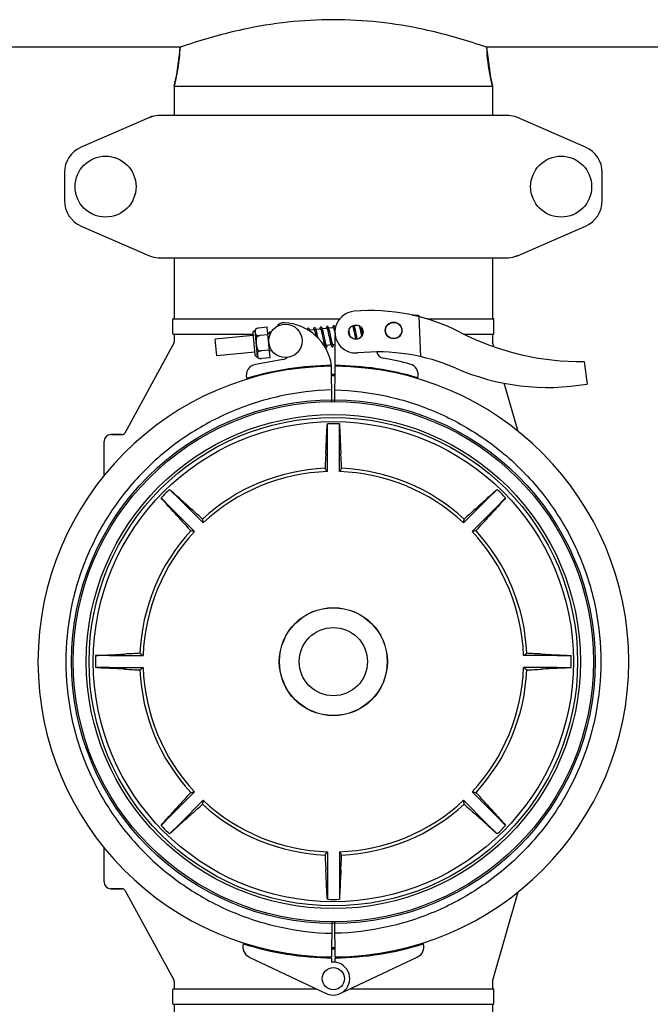
# Model space of a CAD drawing. Units: millimetres. Extents: x 3949 to 21490, y 2022 to 7304.
# Drawn here: x 7435 to 7662, y 5740 to 6094 of the extents above; entities that cross this region are included whole.
import ezdxf

# ---------------------------------------------------------------- set-up
doc = ezdxf.new("R2010")
doc.units = ezdxf.units.MM

msp = doc.modelspace()

# ---------------------------------------------------------------- linework, layer by layer
for p, q in [((7492.78, 6083.66), (7417.03, 6083.66)), ((7492.78, 6083.66), (7417.03, 6083.66)), ((7492.78, 6083.66), (7491.42, 6072.94)), ((7495.39, 6084.55), (7492.78, 6083.66)), ((7602.8, 6083.66), (7600.19, 6084.55)), ((7767.78, 6083.66), (7602.8, 6083.66)), ((7767.78, 6083.66), (7602.8, 6083.66)), ((7602.8, 6083.66), (7604.16, 6072.94)), ((7491.42, 6072.94), (7490.64, 6069.66)), ((7490.64, 6069.66), (7491.42, 6072.94)), ((7604.94, 6069.66), (7604.16, 6072.94)), ((7604.16, 6072.94), (7604.94, 6069.66)), ((7490.64, 6069.66), (7604.94, 6069.66)), ((7490.64, 6069.66), (7490.64, 6059.16)), ((7604.94, 6069.66), (7604.94, 6059.16)), ((7481.76, 6058.5), (7457.29, 6047.83)), ((7481.76, 6058.5), (7482.98, 6058.92)), ((7610.62, 6059.16), (7484.96, 6059.16)), ((7638.28, 6047.83), (7613.82, 6058.5)), ((7451.29, 6038.66), (7451.29, 6028.66)), ((7644.29, 6028.66), (7644.29, 6038.66)), ((7457.29, 6019.5), (7481.76, 6008.83)), ((7613.82, 6008.83), (7638.28, 6019.5)), ((7484.96, 6008.16), (7610.62, 6008.16)), ((7490.64, 6008.16), (7490.64, 5986.16)), ((7604.94, 6008.16), (7604.94, 5986.16)), ((7613.82, 6008.83), (7612.6, 6008.41)), ((7576.63, 5987.52), (7576.22, 5987.54)), ((7576.22, 5987.54), (7576.63, 5987.52)), ((7576.64, 5987.45), (7576.63, 5987.52)), ((7576.9, 5987.42), (7576.7, 5987.43)), ((7577.17, 5987.41), (7576.9, 5987.42)), ((7577.43, 5987.4), (7577.17, 5987.41)), ((7577.69, 5987.39), (7577.43, 5987.4)), ((7577.95, 5987.38), (7577.69, 5987.39)), ((7578.22, 5987.37), (7577.95, 5987.38)), ((7579.18, 5972.61), (7578.55, 5986.99)), ((7490.14, 5980.81), (7490.14, 5986.01)), ((7490.29, 5986.16), (7550.05, 5986.16)), ((7554.72, 5983.63), (7554.44, 5983.61)), ((7556.87, 5983.84), (7555.33, 5983.69)), ((7581.48, 5986.16), (7605.29, 5986.16)), ((7605.44, 5980.81), (7605.44, 5986.01)), ((7490.29, 5980.66), (7518.91, 5980.66)), ((7490.64, 5980.66), (7490.64, 5977.92)), ((7518.99, 5980.19), (7505.43, 5978.89)), ((7518.91, 5981.06), (7519.65, 5973.35)), ((7520.6, 5972.56), (7519.69, 5982.02)), ((7520.03, 5982.64), (7520.03, 5982.63)), ((7520.03, 5982.63), (7520.03, 5982.63)), ((7520.26, 5980.24), (7520.31, 5979.71)), ((7524.1, 5983.19), (7520.97, 5982.89)), ((7524.36, 5980.46), (7521.38, 5980.17)), ((7521.38, 5980.16), (7521.38, 5980.18)), ((7525.16, 5972.25), (7524.1, 5983.19)), ((7524.96, 5980.77), (7524.34, 5980.71)), ((7540.99, 5982.31), (7539.31, 5982.15)), ((7541.16, 5981.72), (7541.19, 5981.59)), ((7541.19, 5981.59), (7541.23, 5981.44)), ((7541.23, 5981.44), (7541.27, 5981.28)), ((7541.27, 5981.28), (7541.31, 5981.11)), ((7541.31, 5981.11), (7541.35, 5980.93)), ((7541.35, 5980.93), (7541.41, 5980.64)), ((7541.41, 5980.64), (7541.47, 5980.34)), ((7541.47, 5980.34), (7541.53, 5980.05)), ((7543.28, 5982.53), (7541.59, 5982.37)), ((7541.81, 5981.55), (7541.77, 5981.73)), ((7541.86, 5981.37), (7541.81, 5981.55)), ((7541.9, 5981.17), (7541.86, 5981.37)), ((7541.97, 5980.87), (7541.9, 5981.17)), ((7542.03, 5980.56), (7541.97, 5980.87)), ((7542.14, 5980.03), (7542.03, 5980.56)), ((7542.29, 5979.3), (7542.14, 5980.03)), ((7543.46, 5981.9), (7543.49, 5981.76)), ((7543.49, 5981.76), (7543.53, 5981.6)), ((7543.53, 5981.6), (7543.57, 5981.43)), ((7543.57, 5981.43), (7543.61, 5981.25)), ((7543.61, 5981.25), (7543.65, 5981.06)), ((7543.65, 5981.06), (7543.72, 5980.76)), ((7543.72, 5980.76), (7543.79, 5980.43)), ((7543.79, 5980.43), (7543.89, 5979.96)), ((7545.57, 5982.75), (7543.88, 5982.59)), ((7543.89, 5979.96), (7544.12, 5978.84)), ((7544.08, 5981.87), (7544.04, 5982.03)), ((7544.12, 5981.7), (7544.08, 5981.87)), ((7544.16, 5981.52), (7544.12, 5981.7)), ((7544.2, 5981.33), (7544.16, 5981.52)), ((7544.27, 5981.02), (7544.2, 5981.33)), ((7544.37, 5980.56), (7544.27, 5981.02)), ((7545.74, 5982.16), (7545.77, 5982.02)), ((7545.77, 5982.02), (7545.81, 5981.88)), ((7545.81, 5981.88), (7545.84, 5981.72)), ((7545.84, 5981.72), (7545.88, 5981.56)), ((7545.88, 5981.56), (7545.92, 5981.38)), ((7545.92, 5981.38), (7545.98, 5981.11)), ((7545.98, 5981.11), (7546.04, 5980.81)), ((7546.04, 5980.81), (7546.11, 5980.5)), ((7547.86, 5982.97), (7546.17, 5982.81)), ((7546.35, 5982.14), (7546.32, 5982.3)), ((7546.39, 5981.98), (7546.35, 5982.14)), ((7546.43, 5981.81), (7546.39, 5981.98)), ((7546.48, 5981.62), (7546.43, 5981.81)), ((7546.54, 5981.33), (7546.48, 5981.62)), ((7546.61, 5981.02), (7546.54, 5981.33)), ((7546.72, 5980.48), (7546.61, 5981.02)), ((7546.91, 5979.56), (7546.72, 5980.48)), ((7548.02, 5982.41), (7548.05, 5982.27)), ((7548.05, 5982.27), (7548.09, 5982.13)), ((7548.09, 5982.13), (7548.13, 5981.97)), ((7548.13, 5981.97), (7548.16, 5981.81)), ((7548.16, 5981.81), (7548.2, 5981.63)), ((7548.2, 5981.63), (7548.27, 5981.35)), ((7548.27, 5981.35), (7548.33, 5981.05)), ((7548.33, 5981.05), (7548.4, 5980.73)), ((7548.4, 5980.73), (7548.43, 5980.6)), ((7548.4, 5969.46), (7548.47, 5980.29)), ((7548.55, 5983.04), (7548.46, 5983.03)), ((7553.42, 5981.93), (7553.38, 5982.15)), ((7553.51, 5981.51), (7553.42, 5981.93)), ((7553.87, 5979.79), (7553.76, 5980.32)), ((7554.91, 5983), (7554.94, 5982.86)), ((7554.94, 5982.86), (7554.98, 5982.71)), ((7555.06, 5982.37), (7555.12, 5982.06)), ((7555.12, 5982.06), (7555.19, 5981.75)), ((7555.19, 5981.75), (7555.26, 5981.44)), ((7555.26, 5981.44), (7555.35, 5980.97)), ((7555.35, 5980.97), (7555.53, 5980.09)), ((7555.54, 5982.91), (7555.5, 5983.08)), ((7555.53, 5980.09), (7555.65, 5979.56)), ((7555.58, 5982.72), (7555.54, 5982.91)), ((7555.62, 5982.56), (7555.58, 5982.72)), ((7555.67, 5982.36), (7555.62, 5982.56)), ((7555.73, 5982.06), (7555.67, 5982.36)), ((7555.82, 5981.64), (7555.73, 5982.06)), ((7556.2, 5979.81), (7556.12, 5980.19)), ((7556.26, 5979.53), (7556.2, 5979.81)), ((7557.18, 5983.29), (7557.21, 5983.16)), ((7557.21, 5983.16), (7557.25, 5983.01)), ((7557.25, 5983.01), (7557.28, 5982.86)), ((7557.28, 5982.86), (7557.32, 5982.7)), ((7557.32, 5982.7), (7557.36, 5982.53)), ((7557.36, 5982.53), (7557.42, 5982.26)), ((7557.42, 5982.26), (7557.48, 5981.97)), ((7557.48, 5981.97), (7557.54, 5981.67)), ((7557.54, 5981.67), (7557.63, 5981.25)), ((7557.63, 5981.25), (7557.77, 5980.56)), ((7557.77, 5980.56), (7557.92, 5979.85)), ((7557.85, 5983.05), (7557.82, 5983.16)), ((7557.9, 5982.85), (7557.85, 5983.05)), ((7557.94, 5982.64), (7557.9, 5982.85)), ((7558.02, 5982.3), (7557.94, 5982.64)), ((7558.12, 5981.82), (7558.02, 5982.3)), ((7558.27, 5981.08), (7558.12, 5981.82)), ((7558.35, 5980.68), (7558.27, 5981.08)), ((7594.74, 5980.66), (7605.29, 5980.66)), ((7604.94, 5980.66), (7604.94, 5977.81)), ((7490.52, 5977.44), (7472.92, 5945.19)), ((7506, 5972.91), (7505.43, 5978.89)), ((7544.12, 5978.84), (7544.22, 5978.36)), ((7544.22, 5978.36), (7544.29, 5978.03)), ((7544.29, 5978.03), (7544.34, 5977.82)), ((7544.34, 5977.82), (7544.38, 5977.62)), ((7544.38, 5977.62), (7544.43, 5977.43)), ((7544.43, 5977.43), (7544.47, 5977.25)), ((7544.64, 5976.63), (7544.43, 5976.61)), ((7544.72, 5978.85), (7544.62, 5979.33)), ((7544.8, 5978.51), (7544.72, 5978.85)), ((7544.86, 5978.19), (7544.8, 5978.51)), ((7544.91, 5977.99), (7544.86, 5978.19)), ((7544.95, 5977.81), (7544.91, 5977.99)), ((7544.99, 5977.64), (7544.95, 5977.81)), ((7545.03, 5977.48), (7544.99, 5977.64)), ((7545.06, 5977.33), (7545.03, 5977.48)), ((7546.93, 5976.85), (7545.25, 5976.69)), ((7546.39, 5979.17), (7546.49, 5978.67)), ((7546.49, 5978.67), (7546.57, 5978.32)), ((7546.57, 5978.32), (7546.61, 5978.1)), ((7546.61, 5978.1), (7546.66, 5977.89)), ((7546.66, 5977.89), (7546.71, 5977.69)), ((7546.71, 5977.69), (7546.75, 5977.51)), ((7547.01, 5979.1), (7546.91, 5979.56)), ((7547.08, 5978.77), (7547.01, 5979.1)), ((7547.14, 5978.45), (7547.08, 5978.77)), ((7547.19, 5978.25), (7547.14, 5978.45)), ((7547.23, 5978.07), (7547.19, 5978.25)), ((7547.27, 5977.89), (7547.23, 5978.07)), ((7547.31, 5977.73), (7547.27, 5977.89)), ((7547.35, 5977.57), (7547.31, 5977.73)), ((7548.45, 5977), (7547.54, 5976.91)), ((7555.65, 5979.56), (7555.73, 5979.19)), ((7555.73, 5979.19), (7555.78, 5978.97)), ((7555.78, 5978.97), (7555.8, 5978.85)), ((7556.32, 5979.27), (7556.26, 5979.53)), ((7556.37, 5979.02), (7556.32, 5979.27)), ((7556.4, 5978.9), (7556.37, 5979.02)), ((7604.98, 5977.53), (7604.94, 5977.81)), ((7605.36, 5976.22), (7604.98, 5977.53)), ((7519.57, 5974.22), (7506, 5972.91)), ((7520.77, 5974.94), (7520.82, 5974.41)), ((7524.89, 5974.98), (7521.9, 5974.7)), ((7521.9, 5974.69), (7521.9, 5974.71)), ((7525.72, 5974.81), (7524.92, 5974.73)), ((7529.76, 5971.66), (7519.83, 5969.85)), ((7521.05, 5972.03), (7521.05, 5972.02)), ((7521.05, 5972.03), (7521.05, 5972.03)), ((7525.16, 5972.25), (7522.03, 5971.95)), ((7545.29, 5969.42), (7545.29, 5969.11)), ((7550.29, 5969.42), (7550.29, 5969.11)), ((7637.82, 5970.86), (7638.9, 5962.8)), ((7547.25, 5956.51), (7547.17, 5969.16)), ((7548.33, 5956.51), (7548.4, 5969.16)), ((7614.14, 5945.8), (7609.15, 5963.09)), ((7545.64, 5943.44), (7545.64, 5948.46)), ((7549.94, 5943.44), (7549.94, 5948.46)), ((7472.04, 5944.66), (7467.94, 5944.66)), ((7467.94, 5944.66), (7472.04, 5944.66)), ((7465.49, 5929.93), (7465.49, 5942.21)), ((7545.64, 5931.4), (7545.64, 5943.44)), ((7549.94, 5931.4), (7549.94, 5943.44)), ((7492.55, 5921.45), (7488.99, 5925)), ((7603.03, 5921.45), (7606.58, 5925)), ((7489.51, 5918.41), (7485.95, 5921.96)), ((7492.55, 5921.45), (7501.06, 5912.94)), ((7603.03, 5921.45), (7594.52, 5912.94)), ((7606.07, 5918.41), (7609.62, 5921.96)), ((7489.51, 5918.41), (7498.01, 5909.9)), ((7606.07, 5918.41), (7597.56, 5909.9)), ((7467.52, 5865.31), (7462.49, 5865.31)), ((7467.52, 5865.31), (7479.55, 5865.31)), ((7628.06, 5865.31), (7616.03, 5865.31)), ((7628.06, 5865.31), (7633.09, 5865.31)), ((7467.52, 5861.01), (7462.49, 5861.01)), ((7467.52, 5861.01), (7479.55, 5861.01)), ((7628.06, 5861.01), (7616.03, 5861.01)), ((7628.06, 5861.01), (7633.09, 5861.01)), ((7489.51, 5807.92), (7498.01, 5816.43)), ((7606.07, 5807.92), (7597.56, 5816.43)), ((7492.55, 5804.88), (7501.06, 5813.39)), ((7603.03, 5804.88), (7594.52, 5813.39)), ((7489.51, 5807.92), (7485.95, 5804.37)), ((7606.07, 5807.92), (7609.62, 5804.37)), ((7492.55, 5804.88), (7488.99, 5801.33)), ((7603.03, 5804.88), (7606.58, 5801.33)), ((7465.49, 5784.11), (7465.49, 5796.4)), ((7545.64, 5794.92), (7545.64, 5782.89)), ((7549.94, 5794.92), (7549.94, 5782.89)), ((7545.64, 5782.89), (7545.64, 5777.86)), ((7549.94, 5782.89), (7549.94, 5777.86)), ((7472.04, 5781.66), (7467.94, 5781.66)), ((7467.94, 5781.66), (7472.04, 5781.66)), ((7472.92, 5781.14), (7490.52, 5748.89)), ((7604.98, 5748.8), (7614.14, 5780.53)), ((7547.25, 5769.82), (7547.17, 5757.17)), ((7548.4, 5757.17), (7548.33, 5769.82)), ((7517.58, 5757.14), (7545.26, 5744.03)), ((7545.29, 5757.22), (7545.29, 5756.91)), ((7550.29, 5757.22), (7550.29, 5756.91)), ((7578, 5757.14), (7550.31, 5744.03)), ((7547.17, 5756.87), (7547.16, 5755.23)), ((7548.41, 5755.23), (7548.4, 5756.87)), ((7490.64, 5748.41), (7490.64, 5745.66)), ((7604.94, 5748.52), (7604.98, 5748.8)), ((7604.94, 5748.52), (7604.94, 5745.66)), ((7490.14, 5740.31), (7490.14, 5745.51)), ((7490.29, 5745.66), (7541.82, 5745.66)), ((7553.76, 5745.66), (7605.29, 5745.66)), ((7605.44, 5740.31), (7605.44, 5745.51)), ((7490.29, 5740.16), (7605.29, 5740.16)), ((7490.64, 5740.16), (7490.64, 5718.16)), ((7604.94, 5740.16), (7604.94, 5718.16))]:
    msp.add_line(p, q)
for points in [[(7545.63, 5983.46), (7545.61, 5983.46), (7545.56, 5983.45), (7545.51, 5983.43), (7545.46, 5983.4), (7545.42, 5983.37), (7545.39, 5983.33), (7545.37, 5983.3), (7545.34, 5983.27), (7545.32, 5983.23), (7545.31, 5983.19), (7545.29, 5983.16), (7545.28, 5983.12), (7545.27, 5983.07), (7545.26, 5983.03), (7545.25, 5982.98), (7545.24, 5982.92), (7545.23, 5982.87), (7545.22, 5982.81), (7545.21, 5982.74), (7545.21, 5982.72)], [(7546.18, 5982.8), (7546.16, 5982.85), (7546.14, 5982.9), (7546.13, 5982.95), (7546.11, 5982.99), (7546.1, 5983.03), (7546.08, 5983.07), (7546.07, 5983.11), (7546.05, 5983.14), (7546.03, 5983.17), (7546.02, 5983.2), (7546, 5983.23), (7545.98, 5983.26), (7545.96, 5983.29), (7545.94, 5983.32), (7545.92, 5983.35), (7545.89, 5983.37), (7545.85, 5983.4), (7545.81, 5983.42), (7545.76, 5983.44), (7545.7, 5983.46), (7545.65, 5983.46), (7545.62, 5983.46)], [(7547.91, 5983.68), (7547.9, 5983.68), (7547.85, 5983.67), (7547.8, 5983.65), (7547.75, 5983.62), (7547.72, 5983.59), (7547.68, 5983.56), (7547.66, 5983.53), (7547.64, 5983.49), (7547.62, 5983.46), (7547.61, 5983.43), (7547.59, 5983.4), (7547.58, 5983.37), (7547.57, 5983.34), (7547.56, 5983.3), (7547.55, 5983.27), (7547.54, 5983.23), (7547.54, 5983.19), (7547.53, 5983.15), (7547.52, 5983.1), (7547.51, 5983.06), (7547.51, 5983.01), (7547.5, 5982.96), (7547.5, 5982.94)], [(7548.47, 5983), (7548.46, 5983.05), (7548.44, 5983.1), (7548.42, 5983.15), (7548.41, 5983.19), (7548.39, 5983.24), (7548.38, 5983.28), (7548.36, 5983.32), (7548.34, 5983.35), (7548.33, 5983.39), (7548.31, 5983.42), (7548.29, 5983.45), (7548.28, 5983.48), (7548.26, 5983.51), (7548.23, 5983.54), (7548.21, 5983.56), (7548.18, 5983.59), (7548.14, 5983.62), (7548.1, 5983.64), (7548.05, 5983.67), (7547.99, 5983.68), (7547.94, 5983.68), (7547.91, 5983.68)], [(7554.68, 5983.75), (7554.69, 5983.73), (7554.69, 5983.71), (7554.71, 5983.68), (7554.72, 5983.65), (7554.73, 5983.62), (7554.74, 5983.59), (7554.75, 5983.55), (7554.77, 5983.51), (7554.78, 5983.46), (7554.79, 5983.41), (7554.81, 5983.37), (7554.82, 5983.31), (7554.84, 5983.26), (7554.85, 5983.2), (7554.87, 5983.14), (7554.89, 5983.07), (7554.91, 5983)], [(7555.35, 5983.64), (7555.33, 5983.7), (7555.31, 5983.75), (7555.3, 5983.8), (7555.28, 5983.85), (7555.26, 5983.89), (7555.25, 5983.93), (7555.24, 5983.96)], [(7555.5, 5983.08), (7555.48, 5983.16), (7555.46, 5983.24), (7555.44, 5983.32), (7555.42, 5983.39), (7555.4, 5983.46), (7555.38, 5983.52), (7555.36, 5983.58), (7555.35, 5983.64)], [(7556.67, 5983.91), (7556.66, 5983.88), (7556.66, 5983.82), (7556.66, 5983.82)], [(7557.05, 5983.76), (7557.06, 5983.72), (7557.07, 5983.68), (7557.08, 5983.63), (7557.1, 5983.58), (7557.11, 5983.53), (7557.13, 5983.47), (7557.15, 5983.41), (7557.16, 5983.35), (7557.18, 5983.29)], [(7525.02, 5981.48), (7525.01, 5981.47), (7524.95, 5981.46), (7524.9, 5981.44), (7524.86, 5981.41), (7524.82, 5981.38), (7524.79, 5981.35), (7524.76, 5981.31), (7524.74, 5981.28), (7524.72, 5981.25), (7524.71, 5981.22), (7524.69, 5981.18), (7524.68, 5981.15), (7524.67, 5981.11), (7524.66, 5981.07), (7524.65, 5981.03), (7524.64, 5980.99), (7524.64, 5980.95), (7524.63, 5980.9), (7524.62, 5980.85), (7524.61, 5980.8), (7524.61, 5980.74), (7524.61, 5980.73)], [(7524.88, 5980.95), (7524.88, 5980.95), (7524.88, 5980.95), (7524.88, 5980.95), (7524.89, 5980.94), (7524.89, 5980.93), (7524.9, 5980.92), (7524.91, 5980.9), (7524.92, 5980.88), (7524.93, 5980.86), (7524.94, 5980.83), (7524.95, 5980.8), (7524.96, 5980.76), (7524.98, 5980.72), (7524.99, 5980.68), (7525, 5980.64), (7525.02, 5980.59), (7525.03, 5980.54), (7525.04, 5980.54)], [(7525.39, 5981.26), (7525.38, 5981.28), (7525.36, 5981.31), (7525.33, 5981.34), (7525.3, 5981.37), (7525.27, 5981.4), (7525.23, 5981.42), (7525.19, 5981.45), (7525.14, 5981.47), (7525.09, 5981.48), (7525.04, 5981.48), (7525.02, 5981.48)], [(7538.76, 5982.8), (7538.74, 5982.8), (7538.68, 5982.78), (7538.63, 5982.76), (7538.59, 5982.73), (7538.55, 5982.7), (7538.52, 5982.66), (7538.49, 5982.63), (7538.47, 5982.6), (7538.46, 5982.57), (7538.44, 5982.54), (7538.43, 5982.5), (7538.42, 5982.47), (7538.41, 5982.44), (7538.4, 5982.4), (7538.39, 5982.37)], [(7539.08, 5982.65), (7539.05, 5982.68), (7539.03, 5982.71), (7538.99, 5982.73), (7538.95, 5982.76), (7538.9, 5982.78), (7538.84, 5982.8), (7538.79, 5982.8), (7538.76, 5982.8)], [(7539.43, 5981.71), (7539.41, 5981.78), (7539.39, 5981.85), (7539.37, 5981.92), (7539.35, 5981.98), (7539.34, 5982.04), (7539.32, 5982.1), (7539.3, 5982.16), (7539.29, 5982.21), (7539.27, 5982.26), (7539.25, 5982.31), (7539.24, 5982.35), (7539.22, 5982.39), (7539.2, 5982.43), (7539.19, 5982.47), (7539.17, 5982.5), (7539.16, 5982.53), (7539.14, 5982.56), (7539.12, 5982.59), (7539.1, 5982.62), (7539.08, 5982.65)], [(7541.05, 5983.02), (7541.03, 5983.02), (7540.98, 5983), (7540.93, 5982.98), (7540.88, 5982.95), (7540.84, 5982.92), (7540.81, 5982.89), (7540.78, 5982.86), (7540.76, 5982.83), (7540.75, 5982.79), (7540.73, 5982.76), (7540.72, 5982.73), (7540.71, 5982.7), (7540.7, 5982.67), (7540.69, 5982.63), (7540.68, 5982.6), (7540.67, 5982.56), (7540.67, 5982.52), (7540.66, 5982.48), (7540.65, 5982.43), (7540.65, 5982.38), (7540.64, 5982.33), (7540.63, 5982.28), (7540.63, 5982.28)], [(7540.91, 5982.49), (7540.91, 5982.49), (7540.91, 5982.49), (7540.91, 5982.49), (7540.91, 5982.49), (7540.92, 5982.48), (7540.92, 5982.47), (7540.93, 5982.45), (7540.94, 5982.43), (7540.95, 5982.41), (7540.96, 5982.39), (7540.97, 5982.36), (7540.98, 5982.33), (7540.99, 5982.29), (7541.01, 5982.25), (7541.02, 5982.21), (7541.03, 5982.17), (7541.05, 5982.13), (7541.06, 5982.08), (7541.08, 5982.03), (7541.09, 5981.97), (7541.11, 5981.91), (7541.12, 5981.85), (7541.14, 5981.79), (7541.16, 5981.72)], [(7541.37, 5982.87), (7541.34, 5982.9), (7541.31, 5982.93), (7541.28, 5982.95), (7541.24, 5982.98), (7541.18, 5983), (7541.13, 5983.02), (7541.08, 5983.02), (7541.05, 5983.02)], [(7541.77, 5981.73), (7541.75, 5981.81), (7541.73, 5981.89), (7541.71, 5981.97), (7541.69, 5982.04), (7541.67, 5982.11), (7541.65, 5982.18), (7541.63, 5982.25), (7541.61, 5982.31), (7541.6, 5982.37), (7541.58, 5982.42), (7541.56, 5982.47), (7541.54, 5982.52), (7541.53, 5982.56), (7541.51, 5982.61), (7541.49, 5982.65), (7541.48, 5982.68), (7541.46, 5982.72), (7541.45, 5982.75), (7541.43, 5982.78), (7541.41, 5982.81), (7541.39, 5982.84), (7541.37, 5982.87)], [(7543.34, 5983.24), (7543.32, 5983.24), (7543.27, 5983.23), (7543.22, 5983.21), (7543.17, 5983.18), (7543.13, 5983.15), (7543.1, 5983.11), (7543.08, 5983.08), (7543.05, 5983.05), (7543.04, 5983.01), (7543.02, 5982.98), (7543.01, 5982.95), (7543, 5982.92), (7542.99, 5982.88), (7542.98, 5982.84), (7542.97, 5982.81), (7542.96, 5982.76), (7542.95, 5982.72), (7542.95, 5982.68), (7542.94, 5982.63), (7542.93, 5982.58), (7542.92, 5982.53), (7542.92, 5982.5)], [(7543.2, 5982.71), (7543.2, 5982.71), (7543.2, 5982.71), (7543.2, 5982.71), (7543.2, 5982.71), (7543.2, 5982.7), (7543.21, 5982.69), (7543.22, 5982.68), (7543.23, 5982.66), (7543.23, 5982.64), (7543.24, 5982.61), (7543.25, 5982.59), (7543.27, 5982.56), (7543.28, 5982.53), (7543.29, 5982.49), (7543.3, 5982.45), (7543.32, 5982.41), (7543.33, 5982.36), (7543.35, 5982.32), (7543.36, 5982.27), (7543.38, 5982.21), (7543.39, 5982.16), (7543.41, 5982.1), (7543.42, 5982.03), (7543.44, 5981.97), (7543.46, 5981.9)], [(7543.89, 5982.56), (7543.88, 5982.61), (7543.86, 5982.66), (7543.84, 5982.71), (7543.83, 5982.76), (7543.81, 5982.8), (7543.8, 5982.84), (7543.78, 5982.88), (7543.76, 5982.91), (7543.75, 5982.95), (7543.73, 5982.98), (7543.72, 5983.01), (7543.7, 5983.04), (7543.68, 5983.07), (7543.66, 5983.09), (7543.63, 5983.12), (7543.6, 5983.15), (7543.57, 5983.18), (7543.52, 5983.2), (7543.47, 5983.22), (7543.42, 5983.24), (7543.36, 5983.24), (7543.33, 5983.24)], [(7544.04, 5982.03), (7544.02, 5982.11), (7544, 5982.18), (7543.98, 5982.25), (7543.96, 5982.32), (7543.95, 5982.38), (7543.93, 5982.44), (7543.91, 5982.5), (7543.89, 5982.56)], [(7544.62, 5979.33), (7544.57, 5979.58), (7544.37, 5980.56)], [(7545.49, 5982.93), (7545.49, 5982.93), (7545.49, 5982.93), (7545.49, 5982.93), (7545.49, 5982.93), (7545.49, 5982.92), (7545.5, 5982.91), (7545.51, 5982.9), (7545.51, 5982.88), (7545.52, 5982.86), (7545.53, 5982.84), (7545.54, 5982.81), (7545.56, 5982.78), (7545.57, 5982.75), (7545.58, 5982.71), (7545.59, 5982.68), (7545.6, 5982.64), (7545.62, 5982.59), (7545.63, 5982.55), (7545.65, 5982.5), (7545.66, 5982.45), (7545.68, 5982.4), (7545.69, 5982.34), (7545.71, 5982.28), (7545.72, 5982.22), (7545.74, 5982.16)], [(7546.11, 5980.5), (7546.25, 5979.84), (7546.39, 5979.17)], [(7546.32, 5982.3), (7546.3, 5982.37), (7546.28, 5982.44), (7546.26, 5982.5), (7546.24, 5982.57), (7546.23, 5982.63), (7546.21, 5982.69), (7546.19, 5982.75), (7546.18, 5982.8)], [(7547.78, 5983.15), (7547.78, 5983.15), (7547.77, 5983.15), (7547.78, 5983.15), (7547.78, 5983.15), (7547.78, 5983.14), (7547.79, 5983.13), (7547.8, 5983.12), (7547.81, 5983.1), (7547.81, 5983.08), (7547.82, 5983.05), (7547.84, 5983.02), (7547.85, 5982.99), (7547.86, 5982.96), (7547.87, 5982.92), (7547.88, 5982.89), (7547.9, 5982.84), (7547.91, 5982.8), (7547.93, 5982.75), (7547.94, 5982.7), (7547.96, 5982.65), (7547.97, 5982.59), (7547.99, 5982.53), (7548, 5982.47), (7548.02, 5982.41)], [(7548.51, 5982.86), (7548.51, 5982.88), (7548.49, 5982.94), (7548.47, 5983)], [(7553.76, 5980.32), (7553.71, 5980.54), (7553.51, 5981.51)], [(7554.98, 5982.71), (7555.02, 5982.52), (7555.06, 5982.37)], [(7556.12, 5980.19), (7555.99, 5980.8), (7555.82, 5981.64)], [(7544.47, 5977.25), (7544.49, 5977.17), (7544.51, 5977.09), (7544.53, 5977.02), (7544.55, 5976.94), (7544.57, 5976.87), (7544.59, 5976.81), (7544.61, 5976.75), (7544.62, 5976.69), (7544.64, 5976.63), (7544.66, 5976.58), (7544.68, 5976.52), (7544.69, 5976.48), (7544.71, 5976.43), (7544.73, 5976.39), (7544.74, 5976.35), (7544.76, 5976.31), (7544.78, 5976.28), (7544.79, 5976.24), (7544.81, 5976.21), (7544.83, 5976.18), (7544.85, 5976.15), (7544.88, 5976.12)], [(7545.25, 5976.68), (7545.24, 5976.72), (7545.23, 5976.76), (7545.21, 5976.8), (7545.2, 5976.85), (7545.18, 5976.9), (7545.17, 5976.95), (7545.15, 5977), (7545.13, 5977.06), (7545.12, 5977.13), (7545.1, 5977.19), (7545.08, 5977.26), (7545.06, 5977.33)], [(7545.19, 5975.98), (7545.21, 5975.99), (7545.27, 5976), (7545.32, 5976.02), (7545.36, 5976.05), (7545.4, 5976.09), (7545.43, 5976.12), (7545.46, 5976.15), (7545.48, 5976.19), (7545.49, 5976.22), (7545.51, 5976.25), (7545.52, 5976.29), (7545.53, 5976.32), (7545.54, 5976.36), (7545.55, 5976.4), (7545.56, 5976.44), (7545.57, 5976.49), (7545.58, 5976.53), (7545.59, 5976.58), (7545.59, 5976.64), (7545.6, 5976.69), (7545.6, 5976.73)], [(7545.33, 5976.51), (7545.33, 5976.51), (7545.32, 5976.52), (7545.31, 5976.53), (7545.31, 5976.55), (7545.3, 5976.57), (7545.29, 5976.59), (7545.28, 5976.62), (7545.27, 5976.65), (7545.25, 5976.68)], [(7546.75, 5977.51), (7546.77, 5977.43), (7546.79, 5977.35), (7546.81, 5977.27), (7546.83, 5977.19), (7546.85, 5977.12), (7546.87, 5977.05), (7546.89, 5976.99), (7546.91, 5976.93), (7546.93, 5976.87)], [(7546.93, 5976.87), (7546.94, 5976.81), (7546.96, 5976.76), (7546.98, 5976.71), (7546.99, 5976.67), (7547.01, 5976.62), (7547.03, 5976.58), (7547.04, 5976.55), (7547.06, 5976.51), (7547.08, 5976.48), (7547.09, 5976.45), (7547.11, 5976.42), (7547.13, 5976.39), (7547.15, 5976.36), (7547.17, 5976.33), (7547.2, 5976.31), (7547.23, 5976.28), (7547.27, 5976.26), (7547.31, 5976.23), (7547.36, 5976.22), (7547.41, 5976.2), (7547.46, 5976.2), (7547.48, 5976.2)], [(7547.62, 5976.73), (7547.62, 5976.73), (7547.61, 5976.74), (7547.6, 5976.75), (7547.6, 5976.77), (7547.59, 5976.79), (7547.58, 5976.81), (7547.56, 5976.84), (7547.55, 5976.87), (7547.54, 5976.91), (7547.53, 5976.94), (7547.51, 5976.98), (7547.5, 5977.03), (7547.48, 5977.08), (7547.47, 5977.13), (7547.45, 5977.18), (7547.44, 5977.24), (7547.42, 5977.3), (7547.4, 5977.36), (7547.38, 5977.43), (7547.37, 5977.5), (7547.35, 5977.57)], [(7547.48, 5976.2), (7547.5, 5976.21), (7547.56, 5976.22), (7547.61, 5976.24), (7547.65, 5976.27), (7547.69, 5976.31), (7547.72, 5976.34), (7547.75, 5976.38), (7547.77, 5976.41), (7547.78, 5976.44), (7547.8, 5976.48), (7547.81, 5976.51), (7547.82, 5976.55), (7547.83, 5976.59), (7547.84, 5976.63), (7547.85, 5976.67), (7547.86, 5976.71), (7547.87, 5976.76), (7547.88, 5976.81), (7547.88, 5976.86), (7547.89, 5976.92), (7547.89, 5976.95)], [(7524.95, 5974.42), (7524.95, 5974.42), (7524.96, 5974.47), (7524.97, 5974.51), (7524.97, 5974.56), (7524.98, 5974.61), (7524.99, 5974.66), (7525, 5974.71), (7525, 5974.74)], [(7544.88, 5976.12), (7544.9, 5976.09), (7544.94, 5976.06), (7544.97, 5976.04), (7545.02, 5976.01), (7545.07, 5975.99), (7545.13, 5975.98), (7545.18, 5975.98), (7545.19, 5975.98)]]:
    msp.add_lwpolyline(points)
for centre, radius in [((7466.04, 6033.66), 10.94), ((7629.54, 6033.66), 10.94), ((7530.6, 5978.3), 6), ((7555.87, 5981.44), 2.6), ((7569.42, 5982.03), 3), ((7569.42, 5982.03), 2.9), ((7547.79, 5863.16), 93.98), ((7547.79, 5863.16), 93.35), ((7547.79, 5863.16), 88.65), ((7547.79, 5863.16), 87.66), ((7547.79, 5863.16), 86.16), ((7547.79, 5863.16), 19.4), ((7547.79, 5863.16), 19.34), ((7547.79, 5863.16), 12.25), ((7547.79, 5749.37), 4)]:
    msp.add_circle(centre, radius)
for centre, radius, start, end in [((7442.79, 6084.55), 50, 346.5645, 358.9808), ((7652.79, 6084.55), 50, 181.0192, 193.4355), ((7484.96, 6051.16), 8, 90, 113.5551), ((7610.62, 6051.16), 8, 66.4449, 90), ((7461.29, 6038.66), 10, 113.5551, 180), ((7634.29, 6038.66), 10, 0, 66.4449), ((7461.29, 6028.66), 10, 180, 246.4449), ((7634.29, 6028.66), 10, 293.5551, 0), ((7484.96, 6016.16), 8, 246.4449, 270), ((7610.62, 6016.16), 8, 270, 293.5551), ((7555.87, 5981.44), 7.5, 94.8934, 275.7868), ((7561.21, 5919.17), 70, 62.7866, 94.8934), ((7578.2, 5986.88), 0.49, 82.8814, 87.6442), ((7578.18, 5986.86), 0.518, 23.3686, 36.8343), ((7578.17, 5986.86), 0.524, 10.1427, 23.3202), ((7490.29, 5986.01), 0.15, 89.9995, 180), ((7530.05, 5981.82), 3, 87.077, 146.9597), ((7529.28, 5966.74), 18.1, 8.6574, 87.077), ((7605.29, 5986.01), 0.15, 0, 90.0005), ((7490.29, 5980.81), 0.15, 180, 270), ((7519.78, 5981.15), 0.875, 95.5, 185.5), ((7520.75, 5981.84), 1.07, 132.5208, 170.7276), ((7521.33, 5979.74), 3.17, 103.2989, 104.5411), ((7521.34, 5979.71), 3.21, 102.7293, 103.3005), ((7521.35, 5979.66), 3.25, 100.8325, 102.7252), ((7521.35, 5979.63), 3.28, 100.6082, 100.834), ((7521.36, 5979.61), 3.31, 98.6598, 100.6062), ((7521.36, 5979.58), 3.33, 98.5185, 98.6617), ((7521.36, 5979.57), 3.34, 96.6916, 98.5179), ((7636.88, 6066.32), 95.47, 242.7866, 270.5638), ((7605.29, 5980.81), 0.15, 270, 0), ((7489.64, 5977.92), 1, 331.3895, 0), ((7520.52, 5973.43), 0.875, 185.5, 275.5), ((7563.71, 5904.34), 70, 66.4137, 95.8086), ((7566.27, 5975.02), 3, 193.2973, 260.2755), ((7520.55, 5965.91), 4, 100.3322, 195.926), ((7547.79, 5863.16), 106.3, 90.3322, 107.0041), ((7521.61, 5972.93), 1.07, 200.2724, 238.4792), ((7529.13, 5975.1), 3.5, 280.3322, 307.6069), ((7547.79, 5863.16), 106.3, 73.4295, 89.6678), ((7547.81, 5867.29), 106.3, 75.0229, 80.2755), ((7574.25, 5966.12), 4, 344.5076, 75.0229), ((7547.79, 5863.16), 106, 90.3322, 269.6678), ((7547.79, 5863.16), 103.05, 89.6679, 90.3321), ((7547.79, 5863.16), 102.55, 89.6666, 90.3334), ((7547.79, 5863.16), 106, 270.3322, 89.6678), ((7624.79, 6044.23), 82.64, 246.4137, 279.8279), ((7547.79, 5863.16), 85.33, 88.556, 91.444), ((7467.94, 5942.21), 2.45, 90, 180), ((7472.04, 5945.66), 1, 270, 331.3896), ((7170.33, 5959.12), 375.35, 356.7568, 357.6046), ((7890.71, 5957.42), 340.78, 182.3524, 183.2863), ((8152.58, 5903.7), 608.46, 176.77845, 177.27892), ((6943, 5903.7), 608.46, 2.72108, 3.22155), ((7547.79, 5863.16), 69.48, 92.4617, 132.5383), ((7547.79, 5863.16), 68.27, 91.8046, 133.1954), ((7370.47, 5808.16), 214.18, 35.128, 35.5141), ((7725.11, 5808.16), 214.18, 144.4859, 144.872), ((7547.79, 5863.16), 68.27, 46.8046, 88.1954), ((7547.79, 5863.16), 69.48, 47.4617, 87.5383), ((7547.79, 5863.16), 85.33, 133.556, 136.444), ((7547.79, 5863.16), 85.33, 43.556, 46.444), ((7723.62, 6172.3), 340.78, 227.3524, 228.2863), ((7348.74, 6197.92), 375.35, 311.7568, 312.6046), ((7213.03, 5664.12), 375.35, 41.7568, 42.6046), ((7091.48, 5464.17), 608.46, 47.72108, 48.22155), ((8004.1, 5464.17), 608.46, 131.77845, 132.27892), ((7856.93, 5687.33), 340.78, 137.3524, 138.2863), ((7946.78, 6319.47), 608.46, 221.77845, 222.27892), ((7712.06, 5949.66), 214.18, 189.4859, 189.872), ((7383.51, 5949.66), 214.18, 350.128, 350.5141), ((7148.8, 6319.47), 608.46, 317.72108, 318.22155), ((7547.79, 5863.16), 69.48, 137.4617, 177.5383), ((7547.79, 5863.16), 68.27, 136.8046, 178.1954), ((7461.29, 5698.89), 214.18, 80.128, 80.5141), ((7634.28, 5698.89), 214.18, 99.4859, 99.872), ((7547.79, 5863.16), 68.27, 1.8046, 43.1954), ((7547.79, 5863.16), 69.48, 2.4617, 42.5383), ((7547.79, 5863.16), 85.33, 178.556, 181.444), ((7453.53, 6206.09), 340.78, 272.3524, 273.2863), ((7507.26, 5258.38), 608.46, 92.72108, 93.22155), ((7602.79, 6040.49), 214.18, 234.4859, 234.872), ((7492.79, 6040.49), 214.18, 305.128, 305.5141), ((7588.32, 5258.38), 608.46, 86.77845, 87.27892), ((7643.75, 6240.62), 375.35, 266.7568, 267.6046), ((7547.79, 5863.16), 85.33, 358.556, 1.444), ((7451.83, 5485.71), 375.35, 86.7568, 87.6046), ((7507.26, 6467.95), 608.46, 266.77845, 267.27892), ((7602.79, 5685.84), 214.18, 125.128, 125.5141), ((7547.79, 5863.16), 69.48, 182.4617, 222.5383), ((7547.79, 5863.16), 68.27, 181.8046, 223.1954), ((7547.79, 5863.16), 68.27, 316.8046, 358.1954), ((7547.79, 5863.16), 69.48, 317.4617, 357.5383), ((7492.79, 5685.84), 214.18, 54.4859, 54.872), ((7588.32, 6467.95), 608.46, 272.72108, 273.22155), ((7642.05, 5520.24), 340.78, 92.3524, 93.2863), ((7946.78, 5406.85), 608.46, 137.72108, 138.22155), ((7461.29, 6027.44), 214.18, 279.4859, 279.872), ((7634.28, 6027.44), 214.18, 260.128, 260.5141), ((7148.8, 5406.85), 608.46, 41.77845, 42.27892), ((7238.65, 6039), 340.78, 317.3524, 318.2863), ((7091.48, 6262.15), 608.46, 311.77845, 312.27892), ((7712.06, 5776.67), 214.18, 170.128, 170.5141), ((7547.79, 5863.16), 69.48, 227.4617, 267.5383), ((7547.79, 5863.16), 68.27, 226.8046, 268.1954), ((7547.79, 5863.16), 68.27, 271.8046, 313.1954), ((7547.79, 5863.16), 69.48, 272.4617, 312.5383), ((7383.51, 5776.67), 214.18, 9.4859, 9.872), ((8004.1, 6262.15), 608.46, 227.72108, 228.22155), ((7882.55, 6062.21), 375.35, 221.7568, 222.6046), ((7746.84, 5528.41), 375.35, 131.7568, 132.6046), ((7371.95, 5554.03), 340.78, 47.3524, 48.2863), ((7547.79, 5863.16), 85.33, 223.5561, 226.444), ((7547.79, 5863.16), 85.33, 313.556, 316.444), ((7370.47, 5918.16), 214.18, 324.4859, 324.872), ((8152.58, 5822.63), 608.46, 182.72108, 183.22155), ((7725.11, 5918.16), 214.18, 215.128, 215.5141), ((6943, 5822.63), 608.46, 356.77845, 357.27892), ((7204.86, 5768.9), 340.78, 2.3524, 3.2863), ((7925.25, 5767.2), 375.35, 176.7568, 177.6046), ((7467.94, 5784.11), 2.45, 180, 270), ((7472.04, 5780.66), 1, 28.6103, 90), ((7547.79, 5863.16), 85.33, 268.556, 271.444), ((7519.29, 5760.76), 4, 163.3702, 244.6667), ((7547.79, 5863.16), 106.3, 252.2921, 269.6678), ((7547.79, 5863.16), 106.3, 270.3322, 287.7079), ((7576.29, 5760.76), 4, 295.3333, 16.6298), ((7547.79, 5863.16), 102.55, 269.6666, 270.3334), ((7547.79, 5863.16), 103.05, 269.6679, 270.3321), ((7547.79, 5749.37), 5.9, 244.6667, 96.0877), ((7489.64, 5748.41), 1, 0, 28.6105), ((7490.29, 5745.51), 0.15, 89.9995, 180), ((7605.29, 5745.51), 0.15, 0, 90.0005), ((7490.29, 5740.31), 0.15, 225.0043, 270), ((7605.29, 5740.31), 0.15, 270, 314.9957)]:
    msp.add_arc(centre, radius, start, end)
for points, knots in [([(7600.19, 6084.55), (7593.67, 6086.73), (7576.53, 6091.54), (7547.79, 6094.83), (7519.05, 6091.54), (7501.9, 6086.73), (7495.39, 6084.55)], [0, 0, 0, 0, 0.193165, 0.499993, 0.806825, 1, 1, 1, 1]), ([(7578.6, 5987.17), (7578.56, 5987.22), (7578.45, 5987.31), (7578.32, 5987.36), (7578.26, 5987.37)], [0, 0, 0, 0, 0.499994, 1, 1, 1, 1]), ([(7520.03, 5982.63), (7519.98, 5982.58), (7519.91, 5982.49), (7519.83, 5982.33), (7519.78, 5982.17), (7519.74, 5981.96), (7519.73, 5981.7), (7519.75, 5981.4), (7519.79, 5981.09), (7519.85, 5980.84), (7519.93, 5980.64), (7520, 5980.5), (7520.11, 5980.36), (7520.21, 5980.28), (7520.26, 5980.24)], [0, 0, 0, 0, 0.073636, 0.140135, 0.202746, 0.263355, 0.382101, 0.5, 0.617899, 0.736645, 0.797254, 0.859865, 0.926364, 1, 1, 1, 1]), ([(7520.53, 5982.81), (7520.49, 5982.8), (7520.32, 5982.75), (7520.15, 5982.69), (7520.03, 5982.63)], [0, 0, 0, 0, 0.260264, 1, 1, 1, 1]), ([(7520.26, 5980.24), (7520.43, 5980.2), (7520.81, 5980.14), (7521.18, 5980.15), (7521.38, 5980.18)], [0, 0, 0, 0, 0.48106, 1, 1, 1, 1]), ([(7521.38, 5980.16), (7521.28, 5980.16), (7521.08, 5980.13), (7520.8, 5980.03), (7520.54, 5979.9), (7520.38, 5979.78), (7520.31, 5979.71)], [0, 0, 0, 0, 0.249976, 0.499962, 0.749968, 1, 1, 1, 1]), ([(7520.31, 5979.71), (7520.27, 5979.62), (7520.2, 5979.43), (7520.13, 5979.13), (7520.1, 5978.82), (7520.09, 5978.41), (7520.1, 5977.9), (7520.15, 5977.29), (7520.22, 5976.68), (7520.3, 5976.18), (7520.39, 5975.78), (7520.49, 5975.48), (7520.6, 5975.2), (7520.71, 5975.02), (7520.77, 5974.94)], [0, 0, 0, 0, 0.062471, 0.124964, 0.187466, 0.249975, 0.374979, 0.5, 0.62502, 0.750025, 0.812534, 0.875036, 0.937529, 1, 1, 1, 1]), ([(7520.82, 5974.41), (7520.77, 5974.37), (7520.7, 5974.27), (7520.62, 5974.11), (7520.57, 5973.96), (7520.53, 5973.75), (7520.52, 5973.49), (7520.54, 5973.18), (7520.58, 5972.88), (7520.64, 5972.62), (7520.72, 5972.43), (7520.8, 5972.28), (7520.9, 5972.14), (7521, 5972.06), (7521.05, 5972.03)], [0, 0, 0, 0, 0.073636, 0.140135, 0.202746, 0.263355, 0.382101, 0.5, 0.617899, 0.736645, 0.797254, 0.859865, 0.926364, 1, 1, 1, 1]), ([(7520.77, 5974.94), (7520.85, 5974.89), (7521.03, 5974.81), (7521.31, 5974.72), (7521.61, 5974.68), (7521.8, 5974.69), (7521.9, 5974.71)], [0, 0, 0, 0, 0.250032, 0.500038, 0.750024, 1, 1, 1, 1]), ([(7521.9, 5974.69), (7521.71, 5974.68), (7521.34, 5974.62), (7520.98, 5974.49), (7520.82, 5974.41)], [0, 0, 0, 0, 0.518932, 1, 1, 1, 1]), ([(7521.05, 5972.03), (7521.2, 5971.99), (7521.53, 5971.94), (7521.86, 5971.94), (7522.03, 5971.95)], [0, 0, 0, 0, 0.481275, 1, 1, 1, 1]), ([(7547.22, 5960.69), (7540.94, 5960.52), (7528.38, 5958.99), (7510.34, 5953.15), (7493.74, 5943.96), (7479.21, 5931.76), (7467.3, 5917), (7458.46, 5900.21), (7453.01, 5882.05), (7451.79, 5869.45), (7451.79, 5863.16)], [0, 0, 0, 0, 0.125005, 0.250004, 0.375005, 0.500005, 0.625005, 0.750004, 0.875, 1, 1, 1, 1]), ([(7548.35, 5960.69), (7554.64, 5960.52), (7567.2, 5958.99), (7585.24, 5953.15), (7601.84, 5943.96), (7616.36, 5931.76), (7628.27, 5917), (7637.12, 5900.21), (7642.56, 5882.05), (7643.79, 5869.45), (7643.79, 5863.16)], [0, 0, 0, 0, 0.125005, 0.250004, 0.375005, 0.500005, 0.625005, 0.750004, 0.875, 1, 1, 1, 1]), ([(7545.35, 5943.44), (7545.39, 5944.44), (7545.45, 5945.82), (7545.55, 5947.5), (7545.6, 5948.17), (7545.64, 5948.46)], [0, 0, 0, 0, 0.597194, 0.82597, 1, 1, 1, 1]), ([(7549.94, 5948.46), (7549.97, 5948.17), (7550.03, 5947.5), (7550.13, 5945.82), (7550.18, 5944.44), (7550.22, 5943.44)], [0, 0, 0, 0, 0.174028, 0.402803, 1, 1, 1, 1]), ([(7488.99, 5925), (7489.22, 5924.82), (7489.74, 5924.38), (7490.99, 5923.27), (7492.01, 5922.33), (7492.75, 5921.65)], [0, 0, 0, 0, 0.174031, 0.402808, 1, 1, 1, 1]), ([(7602.83, 5921.65), (7603.56, 5922.33), (7604.58, 5923.27), (7605.84, 5924.38), (7606.35, 5924.82), (7606.58, 5925)], [0, 0, 0, 0, 0.597194, 0.82597, 1, 1, 1, 1]), ([(7489.3, 5918.2), (7488.62, 5918.94), (7487.69, 5919.96), (7486.57, 5921.22), (7486.13, 5921.73), (7485.95, 5921.96)], [0, 0, 0, 0, 0.597192, 0.825968, 1, 1, 1, 1]), ([(7609.62, 5921.96), (7609.44, 5921.73), (7609, 5921.22), (7607.89, 5919.96), (7606.95, 5918.94), (7606.27, 5918.2)], [0, 0, 0, 0, 0.174031, 0.402808, 1, 1, 1, 1]), ([(7451.79, 5863.16), (7451.79, 5856.88), (7453.01, 5844.28), (7458.46, 5826.11), (7467.3, 5809.33), (7479.21, 5794.57), (7493.74, 5782.37), (7510.34, 5773.18), (7528.38, 5767.33), (7540.94, 5765.8), (7547.22, 5765.64)], [0, 0, 0, 0, 0.125001, 0.249997, 0.374996, 0.499995, 0.624995, 0.749996, 0.874995, 1, 1, 1, 1]), ([(7462.49, 5865.31), (7462.78, 5865.35), (7463.45, 5865.4), (7465.13, 5865.5), (7466.51, 5865.56), (7467.52, 5865.6)], [0, 0, 0, 0, 0.174031, 0.402808, 1, 1, 1, 1]), ([(7643.79, 5863.16), (7643.79, 5856.88), (7642.56, 5844.28), (7637.12, 5826.11), (7628.27, 5809.33), (7616.36, 5794.57), (7601.84, 5782.37), (7585.24, 5773.18), (7567.2, 5767.33), (7554.64, 5765.8), (7548.35, 5765.64)], [0, 0, 0, 0, 0.125001, 0.249997, 0.374996, 0.499995, 0.624995, 0.749996, 0.874995, 1, 1, 1, 1]), ([(7628.06, 5865.6), (7629.06, 5865.56), (7630.45, 5865.5), (7632.12, 5865.4), (7632.8, 5865.35), (7633.09, 5865.31)], [0, 0, 0, 0, 0.597192, 0.825968, 1, 1, 1, 1]), ([(7467.52, 5860.73), (7466.51, 5860.77), (7465.13, 5860.83), (7463.45, 5860.93), (7462.78, 5860.98), (7462.49, 5861.01)], [0, 0, 0, 0, 0.597192, 0.825968, 1, 1, 1, 1]), ([(7633.09, 5861.01), (7632.8, 5860.98), (7632.12, 5860.93), (7630.45, 5860.83), (7629.06, 5860.77), (7628.06, 5860.73)], [0, 0, 0, 0, 0.174031, 0.402808, 1, 1, 1, 1]), ([(7485.95, 5804.37), (7486.13, 5804.6), (7486.57, 5805.11), (7487.69, 5806.37), (7488.62, 5807.39), (7489.3, 5808.12)], [0, 0, 0, 0, 0.174038, 0.402811, 1, 1, 1, 1]), ([(7606.27, 5808.12), (7606.95, 5807.39), (7607.89, 5806.37), (7609, 5805.11), (7609.44, 5804.6), (7609.62, 5804.37)], [0, 0, 0, 0, 0.597192, 0.825968, 1, 1, 1, 1]), ([(7492.75, 5804.68), (7492.01, 5804), (7490.99, 5803.06), (7489.74, 5801.95), (7489.22, 5801.51), (7488.99, 5801.33)], [0, 0, 0, 0, 0.597192, 0.825968, 1, 1, 1, 1]), ([(7606.58, 5801.33), (7606.35, 5801.51), (7605.84, 5801.95), (7604.58, 5803.06), (7603.56, 5804), (7602.83, 5804.68)], [0, 0, 0, 0, 0.174031, 0.402808, 1, 1, 1, 1]), ([(7545.64, 5777.86), (7545.6, 5778.15), (7545.55, 5778.83), (7545.45, 5780.5), (7545.39, 5781.89), (7545.35, 5782.89)], [0, 0, 0, 0, 0.174028, 0.402803, 1, 1, 1, 1]), ([(7550.22, 5782.89), (7550.18, 5781.89), (7550.13, 5780.5), (7550.03, 5778.83), (7549.97, 5778.15), (7549.94, 5777.86)], [0, 0, 0, 0, 0.597194, 0.82597, 1, 1, 1, 1])]:
    msp.add_open_spline(points, degree=3, knots=knots)

doc.saveas('drawing.dxf')
